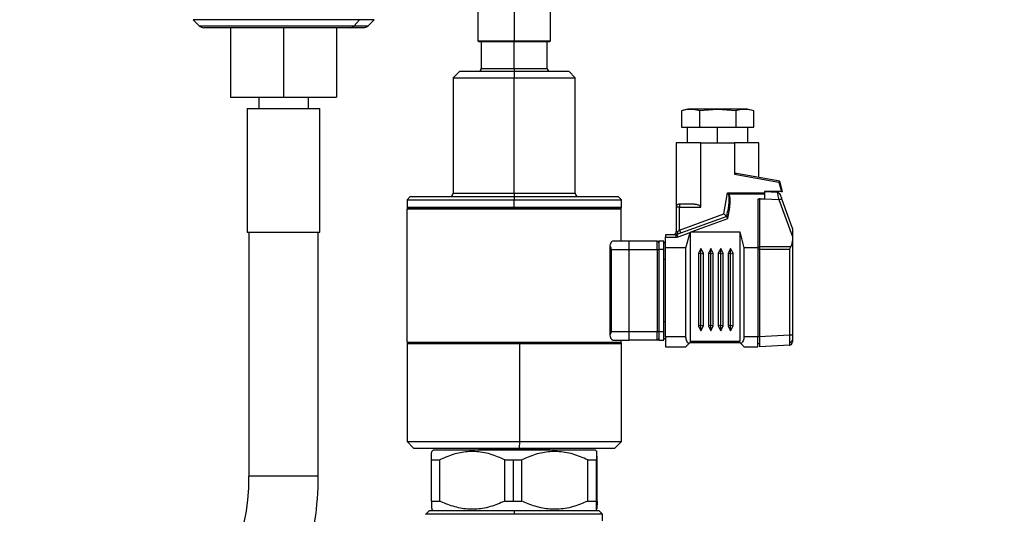
# Model space of a CAD drawing. Extents: x 1 to 30.4, y 1.2 to 20.3.
# Drawn here: x 7.2 to 8.2, y 10.8 to 11.2 of the extents above; entities that cross this region are included whole.
import ezdxf

# ---------------------------------------------------------------- set-up
doc = ezdxf.new("R2010")
doc.units = 0
doc.header["$MEASUREMENT"] = 0
doc.layers.get('0').update_dxf_attribs({"linetype": 'CONTINUOUS'})
doc.layers.add('DIM', color=94, linetype='CONTINUOUS')
doc.styles.add('SLDTEXTSTYLE0', font='TXT', dxfattribs={"width": 0.75})
doc.dimstyles.new('SLDDIMSTYLE0', dxfattribs={"dimtxt": 0.125, "dimasz": 0.13, "dimexe": 0, "dimexo": 0.0625, "dimgap": 0.03125, "dimtad": 0, "dimtih": 1, "dimtoh": 1, "dimdec": 3, "dimlfac": 12, "dimrnd": 1e-09, "dimzin": 4, "dimdsep": 46, "dimtxsty": 'SLDTEXTSTYLE0', "dimsah": 1, "dimcen": 0.09, "dimadec": 0, "dimazin": 0, "dimtfac": 1, "dimtdec": 3, "dimtofl": 0, "dimtmove": 0, "dimatfit": 3, "dimfxl": 1, "dimtolj": 1, "dimtzin": 12, "dimarcsym": 0})

# ---------------------------------------------------------------- blocks, each defined once
blk = doc.blocks.new('_D')
at = {"layer": 'DIM', "transparency": 16777216}
for p, q in [((8.98839, 11.79201), (9.76986, 11.79201)), ((9.64486, 11.79201), (9.64486, 7.86764)), ((9.64486, 4.59309), (9.64486, 7.66921)), ((7.99075, 4.59309), (9.76986, 4.59309))]:
    blk.add_line(p, q, dxfattribs=at)
for points in [[(9.64486, 11.79201), (9.62486, 11.66201), (9.66486, 11.66201)], [(9.64486, 4.59309), (9.66486, 4.72309), (9.62486, 4.72309)]]:
    blk.add_solid(points, dxfattribs=at)
at = {"layer": 'DIM', "transparency": 16777216, "insert": (9.39086, 7.83034), "char_height": 0.125, "attachment_point": 1, "style": 'SLDTEXTSTYLE0'}
blk.add_mtext('87.000', dxfattribs=at)

msp = doc.modelspace()

# ---------------------------------------------------------------- linework, layer by layer
at = {"color": 7, "linetype": 'Continuous'}
for p, q in [((7.667506, 11.270914), (7.667506, 11.225803)), ((7.703595, 11.270914), (7.703595, 11.225803)), ((7.739684, 11.225803), (7.739684, 11.270914)), ((7.384212, 11.246748), (7.390305, 11.240655)), ((7.549623, 11.246748), (7.384212, 11.246748)), ((7.544522, 11.240655), (7.549623, 11.246748)), ((7.564284, 11.246748), (7.549623, 11.246748)), ((7.558191, 11.240655), (7.564284, 11.246748)), ((7.390305, 11.240655), (7.544522, 11.240655)), ((7.540638, 11.238733), (7.394945, 11.238733)), ((7.421579, 11.238733), (7.421579, 11.169836)), ((7.474248, 11.238733), (7.474248, 11.169836)), ((7.526917, 11.238733), (7.526917, 11.169836)), ((7.528638, 11.238733), (7.528638, 11.238733)), ((7.531837, 11.238733), (7.531837, 11.238733)), ((7.532216, 11.238733), (7.532216, 11.238733)), ((7.553551, 11.238733), (7.540638, 11.238733)), ((7.544522, 11.240655), (7.558191, 11.240655)), ((7.667506, 11.225803), (7.668326, 11.224982)), ((7.667506, 11.225803), (7.703595, 11.225803)), ((7.668326, 11.224982), (7.703595, 11.224982)), ((7.670787, 11.224982), (7.670787, 11.19808)), ((7.703595, 11.225803), (7.739684, 11.225803)), ((7.703595, 11.224982), (7.703595, 11.225803)), ((7.703595, 11.224982), (7.738864, 11.224982)), ((7.703595, 11.19808), (7.703595, 11.224982)), ((7.736403, 11.19808), (7.736403, 11.224982)), ((7.738864, 11.224982), (7.739684, 11.225803)), ((7.649461, 11.195455), (7.642899, 11.188893)), ((7.649461, 11.195455), (7.703595, 11.195455)), ((7.670787, 11.19808), (7.703595, 11.19808)), ((7.703595, 11.19808), (7.703595, 11.195455)), ((7.703595, 11.19808), (7.736403, 11.19808)), ((7.703595, 11.195455), (7.703595, 11.188893)), ((7.703595, 11.195455), (7.757729, 11.195455)), ((7.76429, 11.188893), (7.757729, 11.195455)), ((7.642899, 11.188893), (7.642899, 11.074064)), ((7.642899, 11.188893), (7.703595, 11.188893)), ((7.703595, 11.074064), (7.703595, 11.188893)), ((7.703595, 11.188893), (7.76429, 11.188893)), ((7.76429, 11.074064), (7.76429, 11.188893)), ((7.421579, 11.169836), (7.474248, 11.169836)), ((7.449642, 11.169836), (7.449642, 11.158336)), ((7.474248, 11.169836), (7.526917, 11.169836)), ((7.498854, 11.158336), (7.498854, 11.169836)), ((7.438159, 11.158336), (7.438159, 11.035305)), ((7.438159, 11.158336), (7.510337, 11.158336)), ((7.510337, 11.035305), (7.510337, 11.158336)), ((7.87637, 11.157889), (7.869808, 11.156131)), ((7.869808, 11.156131), (7.869808, 11.139845)), ((7.905798, 11.157889), (7.87637, 11.157889)), ((7.905798, 11.157423), (7.887803, 11.156131)), ((7.887803, 11.156131), (7.887803, 11.139845)), ((7.905798, 11.157889), (7.905798, 11.157423)), ((7.935226, 11.157889), (7.905798, 11.157889)), ((7.923793, 11.156131), (7.905798, 11.157423)), ((7.923793, 11.156131), (7.923793, 11.139845)), ((7.941787, 11.156131), (7.935226, 11.157889)), ((7.941787, 11.139845), (7.941787, 11.156131)), ((7.869808, 11.139845), (7.887803, 11.139845)), ((7.875614, 11.139845), (7.875614, 11.124097)), ((7.887803, 11.139845), (7.923793, 11.139845)), ((7.905798, 11.124097), (7.905798, 11.139845)), ((7.923793, 11.139845), (7.941787, 11.139845)), ((7.935981, 11.124097), (7.935981, 11.139845)), ((7.864787, 11.124097), (7.864787, 11.06012)), ((7.889069, 11.124097), (7.864787, 11.124097)), ((7.889069, 11.06012), (7.889069, 11.124097)), ((7.889069, 11.124097), (7.922527, 11.124097)), ((7.922527, 11.124097), (7.922527, 11.093093)), ((7.946808, 11.124097), (7.922527, 11.124097)), ((7.946808, 11.089811), (7.946808, 11.124097)), ((7.922527, 11.093093), (7.966846, 11.085278)), ((7.967634, 11.086139), (7.924761, 11.093698)), ((7.966846, 11.085278), (7.969411, 11.075704)), ((7.97043, 11.075704), (7.967634, 11.086139)), ((7.912044, 11.053533), (7.915741, 11.074503)), ((7.915741, 11.074503), (7.916403, 11.073283)), ((7.916828, 11.07364), (7.915741, 11.074503)), ((7.915741, 11.074503), (7.952386, 11.074503)), ((7.969411, 11.075704), (7.952386, 11.075704)), ((7.952386, 11.075704), (7.952386, 11.074503)), ((7.965351, 11.074767), (7.952386, 11.075446)), ((7.952386, 11.074503), (7.952386, 11.07364)), ((7.961244, 11.074982), (7.961244, 11.075704)), ((7.600248, 11.070783), (7.596968, 11.067502)), ((7.596968, 11.067502), (7.596968, 11.06012)), ((7.596968, 11.067502), (7.703595, 11.067502)), ((7.600248, 11.070783), (7.703595, 11.070783)), ((7.642899, 11.074064), (7.703595, 11.074064)), ((7.703595, 11.074064), (7.703595, 11.070783)), ((7.703595, 11.074064), (7.76429, 11.074064)), ((7.703595, 11.070783), (7.703595, 11.067502)), ((7.703595, 11.070783), (7.806941, 11.070783)), ((7.703595, 11.06012), (7.703595, 11.067502)), ((7.703595, 11.067502), (7.810222, 11.067502)), ((7.810222, 11.067502), (7.806941, 11.070783)), ((7.810222, 11.06012), (7.810222, 11.067502)), ((7.916828, 11.07364), (7.952386, 11.07364)), ((7.952386, 11.068158), (7.945824, 11.068158)), ((7.945824, 11.068158), (7.945824, 11.01993)), ((7.947464, 11.068461), (7.947464, 11.0212)), ((7.952386, 11.07364), (7.952386, 11.068158)), ((7.967143, 11.06743), (7.952386, 11.068203)), ((7.967131, 11.074128), (7.966878, 11.074262)), ((7.980273, 11.031356), (7.967143, 11.06743)), ((7.980075, 11.040159), (7.970054, 11.06769)), ((7.596968, 11.06012), (7.703595, 11.06012)), ((7.597788, 11.0593), (7.597132, 11.058644)), ((7.597132, 11.058644), (7.810058, 11.058644)), ((7.597132, 10.926098), (7.597132, 11.058644)), ((7.703595, 11.0593), (7.597788, 11.0593)), ((7.597788, 11.0593), (7.809402, 11.0593)), ((7.703595, 11.06012), (7.703595, 11.0593)), ((7.703595, 11.06012), (7.810222, 11.06012)), ((7.809402, 11.0593), (7.703595, 11.0593)), ((7.809402, 11.0593), (7.810058, 11.058644)), ((7.810058, 11.026492), (7.810058, 11.058644)), ((7.864787, 11.06012), (7.864787, 11.036123)), ((7.868068, 11.06012), (7.864787, 11.06012)), ((7.882599, 11.063401), (7.868068, 11.063401)), ((7.868068, 11.063401), (7.868068, 11.06012)), ((7.868068, 11.037527), (7.868068, 11.06012)), ((7.868068, 11.06012), (7.889069, 11.06012)), ((7.914916, 11.050931), (7.915825, 11.056084)), ((7.916149, 11.048908), (7.91744, 11.056231)), ((7.914946, 11.051098), (7.865331, 11.03304)), ((7.868068, 11.037527), (7.912044, 11.053533)), ((7.8795, 11.035569), (7.916149, 11.048908)), ((7.438159, 11.035305), (7.510337, 11.035305)), ((7.439799, 11.035305), (7.439799, 10.792568)), ((7.508697, 10.792568), (7.508697, 11.035305)), ((7.864787, 11.036123), (7.866138, 11.036123)), ((7.868068, 11.037527), (7.86919, 11.034444)), ((7.878567, 11.035521), (7.878567, 10.926754)), ((7.8795, 11.035569), (7.927779, 11.035569)), ((7.927779, 11.035569), (7.932044, 11.01993)), ((7.927779, 11.035569), (7.927779, 10.926754)), ((7.817871, 11.026492), (7.80202, 11.026492)), ((7.817871, 11.018289), (7.817871, 11.026492)), ((7.845758, 11.026492), (7.817871, 11.026492)), ((7.845758, 11.018289), (7.845758, 11.026492)), ((7.85232, 11.026492), (7.847399, 11.026492)), ((7.847399, 11.026492), (7.847399, 11.018289)), ((7.85232, 11.018289), (7.85232, 11.026492)), ((7.864209, 11.032842), (7.85396, 11.032842)), ((7.85396, 11.032842), (7.85396, 11.030424)), ((7.85396, 11.030424), (7.864209, 11.030424)), ((7.85396, 11.01993), (7.85396, 11.030424)), ((7.865331, 11.03304), (7.864209, 11.032842)), ((7.864209, 11.032842), (7.864209, 11.030424)), ((7.866453, 11.03082), (7.878464, 11.035191)), ((7.874302, 11.01993), (7.878464, 11.035191)), ((7.980273, 11.031356), (7.980273, 11.031115)), ((7.980273, 11.031115), (7.980273, 10.93289)), ((7.798562, 11.021672), (7.798562, 10.932886)), ((7.799827, 11.018289), (7.799827, 10.936268)), ((7.799827, 11.018289), (7.817871, 11.018289)), ((7.817871, 10.936268), (7.817871, 11.018289)), ((7.817871, 11.018289), (7.845758, 11.018289)), ((7.845758, 11.018289), (7.847399, 11.018289)), ((7.845758, 11.018289), (7.845758, 10.936268)), ((7.85232, 11.018289), (7.847399, 11.018289)), ((7.847399, 11.018289), (7.847399, 10.936268)), ((7.85396, 11.024851), (7.85232, 11.024851)), ((7.85232, 10.936268), (7.85232, 11.018289)), ((7.874302, 11.01993), (7.85396, 11.01993)), ((7.85396, 10.931347), (7.85396, 11.01993)), ((7.874302, 10.931347), (7.874302, 11.01993)), ((7.889229, 11.019274), (7.886769, 11.014352)), ((7.889229, 11.013773), (7.889229, 11.019274)), ((7.89169, 11.014352), (7.889229, 11.019274)), ((7.899072, 11.019274), (7.896611, 11.014352)), ((7.899072, 11.013773), (7.899072, 11.019274)), ((7.901533, 11.014352), (7.899072, 11.019274)), ((7.908915, 11.019274), (7.906454, 11.014352)), ((7.908915, 11.013773), (7.908915, 11.019274)), ((7.911375, 11.014352), (7.908915, 11.019274)), ((7.918757, 11.019274), (7.916296, 11.014352)), ((7.918757, 11.013773), (7.918757, 11.019274)), ((7.921218, 11.014352), (7.918757, 11.019274)), ((7.945824, 11.01993), (7.932044, 11.01993)), ((7.932044, 11.01993), (7.932044, 10.931347)), ((7.947464, 11.020338), (7.945824, 11.020338)), ((7.945824, 11.01993), (7.945824, 10.931347)), ((7.945824, 11.018612), (7.947464, 11.018612)), ((7.947464, 11.0212), (7.97861, 11.020981)), ((7.947464, 11.018614), (7.977164, 11.018405)), ((7.947464, 11.018614), (7.947464, 10.931334)), ((7.977164, 11.018405), (7.977164, 10.93289)), ((7.85232, 11.008447), (7.85396, 11.008447)), ((7.886769, 11.014352), (7.886769, 10.942174)), ((7.889229, 11.013772), (7.886769, 11.014352)), ((7.889229, 10.942753), (7.889229, 11.013773)), ((7.88923, 11.013772), (7.89169, 11.014352)), ((7.89169, 10.942174), (7.89169, 11.014352)), ((7.896611, 11.014352), (7.896611, 10.942174)), ((7.899071, 11.013772), (7.896611, 11.014352)), ((7.899072, 10.942753), (7.899072, 11.013773)), ((7.899073, 11.013772), (7.901533, 11.014352)), ((7.901533, 10.942174), (7.901533, 11.014352)), ((7.906454, 11.014352), (7.906454, 10.942174)), ((7.908914, 11.013772), (7.906454, 11.014352)), ((7.908915, 11.013772), (7.911375, 11.014352)), ((7.908915, 10.942753), (7.908915, 11.013773)), ((7.911375, 10.942174), (7.911375, 11.014352)), ((7.916296, 11.014352), (7.916296, 10.942174)), ((7.918756, 11.013772), (7.916296, 11.014352)), ((7.918757, 10.942753), (7.918757, 11.013773)), ((7.918758, 11.013772), (7.921218, 11.014352)), ((7.921218, 10.942174), (7.921218, 11.014352)), ((7.85396, 10.946111), (7.85232, 10.946111)), ((7.889229, 10.942755), (7.886769, 10.942174)), ((7.886769, 10.942174), (7.889229, 10.937253)), ((7.889229, 10.937253), (7.889229, 10.942753)), ((7.889229, 10.937253), (7.89169, 10.942174)), ((7.88923, 10.942755), (7.89169, 10.942174)), ((7.899071, 10.942755), (7.896611, 10.942174)), ((7.896611, 10.942174), (7.899072, 10.937253)), ((7.899072, 10.937253), (7.899072, 10.942753)), ((7.899072, 10.937253), (7.901533, 10.942174)), ((7.899073, 10.942755), (7.901533, 10.942174)), ((7.908914, 10.942755), (7.906454, 10.942174)), ((7.906454, 10.942174), (7.908915, 10.937253)), ((7.908915, 10.942755), (7.911375, 10.942174)), ((7.908915, 10.937253), (7.908915, 10.942753)), ((7.908915, 10.937253), (7.911375, 10.942174)), ((7.918756, 10.942755), (7.916296, 10.942174)), ((7.916296, 10.942174), (7.918757, 10.937253)), ((7.918757, 10.937253), (7.918757, 10.942753)), ((7.918757, 10.937253), (7.921218, 10.942174)), ((7.918758, 10.942755), (7.921218, 10.942174)), ((7.817871, 10.936268), (7.799827, 10.936268)), ((7.80202, 10.928066), (7.817871, 10.928066)), ((7.810058, 10.926098), (7.810058, 10.928066)), ((7.817871, 10.928066), (7.817871, 10.936268)), ((7.845758, 10.936268), (7.817871, 10.936268)), ((7.845758, 10.928066), (7.817871, 10.928066)), ((7.847399, 10.936268), (7.845758, 10.936268)), ((7.845758, 10.928066), (7.845758, 10.936268)), ((7.85232, 10.936268), (7.847399, 10.936268)), ((7.847399, 10.936268), (7.847399, 10.928066)), ((7.847399, 10.928066), (7.85232, 10.928066)), ((7.85232, 10.928066), (7.85232, 10.936268)), ((7.85232, 10.929707), (7.85396, 10.929707)), ((7.874302, 10.931347), (7.85396, 10.931347)), ((7.85396, 10.931347), (7.85396, 10.921505)), ((7.945824, 10.931347), (7.932044, 10.931347)), ((7.945824, 10.921505), (7.945824, 10.931347)), ((7.947464, 10.931347), (7.945824, 10.931347)), ((7.977164, 10.93289), (7.947464, 10.931334)), ((7.980273, 10.93289), (7.977164, 10.93289)), ((7.597624, 10.925442), (7.596968, 10.924786)), ((7.596968, 10.924786), (7.596968, 10.827017)), ((7.596968, 10.924786), (7.709123, 10.924786)), ((7.597132, 10.926098), (7.810058, 10.926098)), ((7.597624, 10.925442), (7.709089, 10.925442)), ((7.709089, 10.925442), (7.709123, 10.924786)), ((7.709089, 10.925442), (7.809566, 10.925442)), ((7.709123, 10.827017), (7.709123, 10.924786)), ((7.709123, 10.924786), (7.810222, 10.924786)), ((7.810222, 10.924786), (7.809566, 10.925442)), ((7.810222, 10.827017), (7.810222, 10.924786)), ((7.85396, 10.921505), (7.874302, 10.921505)), ((7.877184, 10.924388), (7.878855, 10.926058)), ((7.927779, 10.926754), (7.878567, 10.926754)), ((7.878567, 10.92577), (7.927779, 10.92577)), ((7.927491, 10.926058), (7.929162, 10.924388)), ((7.932044, 10.921505), (7.945824, 10.921505)), ((7.945824, 10.924786), (7.947464, 10.924786)), ((7.977164, 10.923061), (7.947464, 10.921505)), ((7.977179, 10.92316), (7.977164, 10.923061)), ((7.97718, 10.92311), (7.97774, 10.923143)), ((7.596968, 10.827017), (7.603529, 10.820455)), ((7.596968, 10.827017), (7.709123, 10.827017)), ((7.603529, 10.820455), (7.708782, 10.820455)), ((7.669146, 10.820455), (7.668326, 10.819635)), ((7.672616, 10.820455), (7.671878, 10.819635)), ((7.708782, 10.820455), (7.709123, 10.827017)), ((7.708782, 10.820455), (7.803661, 10.820455)), ((7.709123, 10.827017), (7.810222, 10.827017)), ((7.738864, 10.819635), (7.738044, 10.820455)), ((7.803661, 10.820455), (7.810222, 10.827017)), ((7.623214, 10.818814), (7.621547, 10.817147)), ((7.623214, 10.818814), (7.783972, 10.818814)), ((7.668326, 10.819635), (7.668326, 10.818814)), ((7.671878, 10.819635), (7.668326, 10.819635)), ((7.738864, 10.819635), (7.671878, 10.819635)), ((7.671878, 10.818814), (7.671878, 10.819635)), ((7.738864, 10.818814), (7.738864, 10.819635)), ((7.783972, 10.818814), (7.785612, 10.817174)), ((7.783972, 10.818814), (7.783976, 10.818814)), ((7.785642, 10.817147), (7.783976, 10.818814)), ((7.621204, 10.808972), (7.629518, 10.808972)), ((7.621204, 10.767961), (7.621204, 10.808972)), ((7.629518, 10.767961), (7.629518, 10.808972)), ((7.694243, 10.808972), (7.702698, 10.808972)), ((7.694243, 10.767961), (7.694243, 10.808972)), ((7.702698, 10.808972), (7.711161, 10.808972)), ((7.702698, 10.767961), (7.702698, 10.808972)), ((7.711161, 10.767961), (7.711161, 10.808972)), ((7.776633, 10.767961), (7.776633, 10.808972)), ((7.776633, 10.808972), (7.785238, 10.808972)), ((7.785238, 10.767961), (7.785238, 10.808972)), ((7.785986, 10.767961), (7.785986, 10.808972)), ((7.474248, 10.792568), (7.439799, 10.792568)), ((7.508697, 10.792568), (7.474248, 10.792568)), ((7.621204, 10.767961), (7.629518, 10.767961)), ((7.694243, 10.767961), (7.702698, 10.767961)), ((7.702698, 10.767961), (7.711161, 10.767961)), ((7.776633, 10.767961), (7.785238, 10.767961)), ((7.619113, 10.758119), (7.615832, 10.754838)), ((7.615832, 10.754666), (7.615832, 10.754838)), ((7.703595, 10.754838), (7.615832, 10.754838)), ((7.703595, 10.758119), (7.619113, 10.758119)), ((7.621547, 10.759786), (7.623214, 10.758119)), ((7.703595, 10.758119), (7.703595, 10.754838)), ((7.788077, 10.758119), (7.703595, 10.758119)), ((7.791357, 10.754838), (7.703595, 10.754838)), ((7.783972, 10.758119), (7.785612, 10.759759)), ((7.783976, 10.758119), (7.785642, 10.759786)), ((7.78562, 10.759808), (7.785612, 10.759759)), ((7.791357, 10.754838), (7.788077, 10.758119)), ((7.791357, 10.748276), (7.791357, 10.754838))]:
    msp.add_line(p, q, dxfattribs=at)
at = {"color": 7, "linetype": 'Continuous', "flags": 128}
msp.add_lwpolyline([(7.866138, 11.036123), (7.866101, 11.035482), (7.865991, 11.034867), (7.865813, 11.0343), (7.865573, 11.033803), (7.865281, 11.033395), (7.864947, 11.033091), (7.864585, 11.032905), (7.864209, 11.032842)], dxfattribs=at)
at = {"color": 7, "linetype": 'Continuous'}
for centre, radius, start, end in [((7.394945, 11.245295), 0.006562, 225, 270), ((7.540537, 11.243824), 0.005092, 271.140099, 321.510364), ((7.553551, 11.245295), 0.006562, 270, 315), ((7.668162, 11.19808), 0.002625, 270, 0), ((7.739028, 11.19808), 0.002625, 180, 270), ((7.96518, 11.07149), 0.003281, 19.999996, 87), ((7.965208, 11.071463), 0.003264, 20.074869, 87.092285), ((7.639619, 11.074064), 0.003281, 270, 0), ((7.767571, 11.074064), 0.003281, 180, 270), ((7.921727, 11.06737), 0.007957, 128.001773, 131.998217), ((7.968885, 11.064351), 0.003538, 70.704483, 119.504339), ((7.597788, 11.06012), 0.00082, 180, 270), ((7.809402, 11.06012), 0.00082, 270, 0), ((7.868068, 11.06012), 0.003281, 90, 180), ((7.916782, 11.05451), 0.001843, 69.080533, 121.301545), ((7.861506, 11.036123), 0.003281, 270, 0), ((7.863811, 11.035085), 0.002548, 306.611281, 24.032124), ((7.845758, 11.024851), 0.00164, 0, 90), ((7.860436, 11.029171), 0.006239, 15.31955, 38.31518), ((7.845758, 10.929707), 0.00164, 270, 0), ((7.977475, 10.928778), 0.002846, 265.157399, 349.41781), ((7.597788, 10.926098), 0.000656, 180, 270), ((7.809402, 10.926098), 0.000656, 270, 0), ((7.976992, 10.926338), 0.003281, 273, 0), ((7.211781, 10.792568), 0.228018, 270, 0), ((7.211781, 10.792568), 0.296916, 342.876433, 0)]:
    msp.add_arc(centre, radius, start, end, dxfattribs=at)
for points, knots in [([(7.887803, 11.156131), (7.884833, 11.156773), (7.878835, 11.158069), (7.872836, 11.156781), (7.869808, 11.156131)], [0, 0, 0, 0, 0.4952157, 1, 1, 1, 1]), ([(7.941787, 11.156131), (7.938817, 11.156773), (7.932819, 11.158069), (7.926821, 11.156781), (7.923793, 11.156131)], [0, 0, 0, 0, 0.49521567, 1, 1, 1, 1]), ([(7.924761, 11.093698), (7.92433, 11.093745), (7.923787, 11.093804), (7.923119, 11.093661), (7.922835, 11.093547), (7.922642, 11.093391), (7.922554, 11.093262), (7.922528, 11.093154), (7.922527, 11.093102), (7.922527, 11.093093)], [0, 0, 0, 0, 0.5220094, 0.6579359, 0.8163194, 0.8795425, 0.9433513, 0.9895642, 1, 1, 1, 1]), ([(7.967634, 11.086139), (7.967628, 11.086132), (7.967616, 11.086118), (7.967512, 11.086005), (7.96734, 11.085817), (7.967108, 11.085565), (7.966932, 11.085372), (7.966846, 11.085278)], [0, 0, 0, 0, 0.1621072, 0.3418848, 0.5367898, 0.7737773, 1, 1, 1, 1]), ([(7.952386, 11.074449), (7.952386, 11.074102), (7.952386, 11.073376), (7.952386, 11.071461), (7.952386, 11.069904), (7.952386, 11.069143)], [0, 0, 0, 0, 0.31864528, 0.66696128, 1, 1, 1, 1]), ([(7.965374, 11.074722), (7.965368, 11.074736), (7.965358, 11.074762), (7.965353, 11.074765), (7.965351, 11.074767)], [0, 0, 0, 0, 0.5597622, 1, 1, 1, 1]), ([(7.966698, 11.074357), (7.966558, 11.074441), (7.966148, 11.074684), (7.96567, 11.074732), (7.965355, 11.074764)], [0, 0, 0, 0, 0.3415888, 1, 1, 1, 1]), ([(7.967143, 11.06743), (7.966911, 11.068434), (7.966478, 11.070312), (7.965933, 11.072567), (7.965538, 11.074179), (7.965428, 11.074543), (7.965374, 11.074722)], [0, 0, 0, 0, 0.2700556, 0.5049732, 0.7571612, 1, 1, 1, 1]), ([(7.969411, 11.075704), (7.969555, 11.075704), (7.969854, 11.075704), (7.970196, 11.075704), (7.970397, 11.075704), (7.970419, 11.075704), (7.97043, 11.075704)], [0, 0, 0, 0, 0.27450123, 0.56798075, 0.7932075, 1, 1, 1, 1]), ([(7.916403, 11.073283), (7.91659, 11.072693), (7.917131, 11.070992), (7.91711, 11.065144), (7.916386, 11.06004), (7.915825, 11.056084)], [0, 0, 0, 0, 0.1066565, 0.3076869, 1, 1, 1, 1]), ([(7.91744, 11.056231), (7.917795, 11.058677), (7.918422, 11.062996), (7.91842, 11.068083), (7.917924, 11.071123), (7.917499, 11.072626), (7.917023, 11.073345), (7.916828, 11.07364)], [0, 0, 0, 0, 0.4185996, 0.739109, 0.8560464, 0.9409006, 1, 1, 1, 1]), ([(7.947464, 11.069143), (7.947464, 11.069016), (7.947464, 11.068791), (7.947464, 11.068562), (7.947464, 11.068461)], [0, 0, 0, 0, 0.5599817, 1, 1, 1, 1]), ([(7.968273, 11.072583), (7.96827, 11.072593), (7.968264, 11.072609), (7.968263, 11.072612), (7.968263, 11.072613)], [0, 0, 0, 0, 0.5598847, 1, 1, 1, 1]), ([(7.970054, 11.06769), (7.969797, 11.068396), (7.969291, 11.069788), (7.968737, 11.07131), (7.968385, 11.072276), (7.96831, 11.072481), (7.968273, 11.072583)], [0, 0, 0, 0, 0.2888672, 0.569954, 0.7862608, 1, 1, 1, 1]), ([(7.882599, 11.063401), (7.883825, 11.063278), (7.885436, 11.063116), (7.887402, 11.062212), (7.88831, 11.061602), (7.888844, 11.060939), (7.889042, 11.060498), (7.889061, 11.060223), (7.889069, 11.06012)], [0, 0, 0, 0, 0.4976835, 0.6537074, 0.8310513, 0.9027289, 0.9638248, 1, 1, 1, 1]), ([(7.912044, 11.053533), (7.912452, 11.05319), (7.913283, 11.052493), (7.91426, 11.051673), (7.914847, 11.051181), (7.914914, 11.051124), (7.914946, 11.051098)], [0, 0, 0, 0, 0.2876168, 0.5854417, 0.8042552, 1, 1, 1, 1]), ([(7.916149, 11.048908), (7.916145, 11.048914), (7.91608, 11.049008), (7.915828, 11.049363), (7.91543, 11.049902), (7.915064, 11.050438), (7.914909, 11.050756), (7.914915, 11.050889), (7.914916, 11.050931)], [0, 0, 0, 0, 0.0067779, 0.1038265, 0.4004401, 0.659904, 0.8910978, 1, 1, 1, 1]), ([(7.866138, 11.036123), (7.866386, 11.036305), (7.866988, 11.036749), (7.867668, 11.037239), (7.868068, 11.037527)], [0, 0, 0, 0, 0.4121483, 1, 1, 1, 1]), ([(7.878464, 11.035191), (7.878481, 11.035253), (7.878513, 11.035365), (7.87855, 11.035473), (7.878567, 11.035521)], [0, 0, 0, 0, 0.5542251, 1, 1, 1, 1]), ([(7.878567, 11.035521), (7.878751, 11.035536), (7.879061, 11.035562), (7.879373, 11.035567), (7.8795, 11.035569)], [0, 0, 0, 0, 0.5922633, 1, 1, 1, 1]), ([(7.980273, 11.039036), (7.980262, 11.039252), (7.980242, 11.039639), (7.980126, 11.039999), (7.980075, 11.040159)], [0, 0, 0, 0, 0.555661, 1, 1, 1, 1]), ([(7.980273, 11.039036), (7.980273, 11.038597), (7.980273, 11.037562), (7.980273, 11.034962), (7.980273, 11.032772), (7.980273, 11.031356)], [0, 0, 0, 0, 0.2073648, 0.4875604, 1, 1, 1, 1]), ([(7.80202, 11.026492), (7.801593, 11.026386), (7.80074, 11.026173), (7.799555, 11.024586), (7.798864, 11.022897), (7.798611, 11.021871), (7.798562, 11.021672)], [0, 0, 0, 0, 0.3245864, 0.6493599, 0.9319813, 1, 1, 1, 1]), ([(7.864209, 11.030424), (7.864638, 11.030445), (7.865404, 11.030484), (7.866132, 11.030717), (7.866453, 11.03082)], [0, 0, 0, 0, 0.559266, 1, 1, 1, 1]), ([(7.980273, 11.031115), (7.980238, 11.028884), (7.980185, 11.025407), (7.979025, 11.022148), (7.97861, 11.020981)], [0, 0, 0, 0, 0.6419062, 1, 1, 1, 1]), ([(7.798562, 11.021672), (7.798966, 11.021082), (7.799655, 11.020076), (7.799776, 11.018812), (7.799827, 11.018289)], [0, 0, 0, 0, 0.5862923, 1, 1, 1, 1]), ([(7.947464, 11.0212), (7.947464, 11.020723), (7.947464, 11.019871), (7.947464, 11.018998), (7.947464, 11.018614)], [0, 0, 0, 0, 0.55999927, 1, 1, 1, 1]), ([(7.97861, 11.020981), (7.978142, 11.020134), (7.977668, 11.019276), (7.97717, 11.018416), (7.977164, 11.018405)], [0, 0, 0, 0, 0.9879574, 1, 1, 1, 1]), ([(7.799827, 10.936268), (7.799744, 10.935597), (7.799588, 10.934333), (7.79889, 10.933348), (7.798562, 10.932886)], [0, 0, 0, 0, 0.5309222, 1, 1, 1, 1]), ([(7.798562, 10.932886), (7.7988, 10.932079), (7.799274, 10.930467), (7.800364, 10.928842), (7.801311, 10.928136), (7.801865, 10.928082), (7.80202, 10.928066)], [0, 0, 0, 0, 0.2862567, 0.5716247, 0.8797041, 1, 1, 1, 1]), ([(7.877184, 10.924388), (7.876719, 10.924915), (7.875815, 10.92594), (7.874629, 10.92825), (7.874423, 10.930199), (7.874302, 10.931347)], [0, 0, 0, 0, 0.3029975, 0.5890577, 1, 1, 1, 1]), ([(7.932044, 10.931347), (7.931997, 10.930628), (7.931898, 10.929142), (7.930994, 10.926585), (7.929869, 10.925236), (7.929162, 10.924388)], [0, 0, 0, 0, 0.2581585, 0.5330905, 1, 1, 1, 1]), ([(7.947464, 10.931334), (7.947464, 10.92994), (7.947464, 10.927041), (7.947464, 10.923744), (7.947464, 10.921826), (7.947464, 10.921609), (7.947464, 10.921505)], [0, 0, 0, 0, 0.2703858, 0.5623857, 0.7896064, 1, 1, 1, 1]), ([(7.977164, 10.93289), (7.977175, 10.932222), (7.977196, 10.930903), (7.977227, 10.928417), (7.977231, 10.926923), (7.977234, 10.925942)], [0, 0, 0, 0, 0.2608461, 0.5148198, 1, 1, 1, 1]), ([(7.980273, 10.93289), (7.980273, 10.931917), (7.980273, 10.930179), (7.980273, 10.928844), (7.980273, 10.928256)], [0, 0, 0, 0, 0.5596103, 1, 1, 1, 1]), ([(7.980273, 10.928256), (7.980273, 10.927648), (7.980273, 10.926562), (7.980273, 10.926406), (7.980273, 10.926338)], [0, 0, 0, 0, 0.5592457, 1, 1, 1, 1]), ([(7.874302, 10.921505), (7.874349, 10.921552), (7.874448, 10.921651), (7.875352, 10.922555), (7.876477, 10.92368), (7.877184, 10.924388)], [0, 0, 0, 0, 0.2581585, 0.5330905, 1, 1, 1, 1]), ([(7.878567, 10.926754), (7.878572, 10.926682), (7.878581, 10.926534), (7.878672, 10.926278), (7.878784, 10.926143), (7.878855, 10.926058)], [0, 0, 0, 0, 0.2581585, 0.5330905, 1, 1, 1, 1]), ([(7.927491, 10.926058), (7.927538, 10.926111), (7.927628, 10.926213), (7.927747, 10.926444), (7.927767, 10.926639), (7.927779, 10.926754)], [0, 0, 0, 0, 0.3029975, 0.5890577, 1, 1, 1, 1]), ([(7.929162, 10.924388), (7.929627, 10.923922), (7.930531, 10.923018), (7.931717, 10.921832), (7.931923, 10.921626), (7.932044, 10.921505)], [0, 0, 0, 0, 0.3029975, 0.5890577, 1, 1, 1, 1]), ([(7.977234, 10.925942), (7.977231, 10.925161), (7.977226, 10.92397), (7.977201, 10.923261), (7.977184, 10.923186), (7.977179, 10.92316)], [0, 0, 0, 0, 0.5546837, 0.8450398, 1, 1, 1, 1]), ([(7.621204, 10.808972), (7.621263, 10.811178), (7.621353, 10.814529), (7.621477, 10.816772), (7.62154, 10.817011), (7.62157, 10.817125)], [0, 0, 0, 0, 0.5011642, 0.7613979, 1, 1, 1, 1]), ([(7.694243, 10.808972), (7.689485, 10.811041), (7.679825, 10.815241), (7.664762, 10.817719), (7.64977, 10.816522), (7.638186, 10.81297), (7.631552, 10.80991), (7.629518, 10.808972)], [0, 0, 0, 0, 0.2283792, 0.4637047, 0.6785089, 0.9013981, 1, 1, 1, 1]), ([(7.776633, 10.808972), (7.771821, 10.811041), (7.762049, 10.815241), (7.746812, 10.817719), (7.731647, 10.816522), (7.71993, 10.81297), (7.713219, 10.80991), (7.711161, 10.808972)], [0, 0, 0, 0, 0.2283792, 0.4637047, 0.6785089, 0.9013981, 1, 1, 1, 1]), ([(7.785612, 10.817174), (7.785563, 10.816909), (7.785464, 10.816372), (7.785339, 10.812958), (7.785265, 10.81004), (7.785238, 10.808972)], [0, 0, 0, 0, 0.38123082, 0.77345718, 1, 1, 1, 1]), ([(7.785986, 10.808972), (7.785926, 10.81118), (7.785837, 10.814534), (7.78571, 10.81681), (7.785645, 10.817053), (7.785612, 10.817174)], [0, 0, 0, 0, 0.4905963, 0.74534251, 1, 1, 1, 1]), ([(7.621204, 10.767961), (7.621263, 10.765756), (7.621353, 10.762405), (7.621477, 10.760161), (7.62154, 10.759922), (7.62157, 10.759808)], [0, 0, 0, 0, 0.5011642, 0.7613979, 1, 1, 1, 1]), ([(7.694243, 10.767961), (7.689485, 10.765893), (7.679825, 10.761692), (7.664762, 10.759214), (7.64977, 10.760411), (7.638186, 10.763964), (7.631552, 10.767023), (7.629518, 10.767961)], [0, 0, 0, 0, 0.2283792, 0.46370466, 0.67850891, 0.90139805, 1, 1, 1, 1]), ([(7.776633, 10.767961), (7.771821, 10.765893), (7.762049, 10.761692), (7.746812, 10.759214), (7.731647, 10.760411), (7.71993, 10.763964), (7.713219, 10.767023), (7.711161, 10.767961)], [0, 0, 0, 0, 0.2283792, 0.4637047, 0.6785089, 0.9013981, 1, 1, 1, 1]), ([(7.785612, 10.759759), (7.785563, 10.760024), (7.785464, 10.760562), (7.785339, 10.763975), (7.785265, 10.766893), (7.785238, 10.767961)], [0, 0, 0, 0, 0.3812308, 0.7734572, 1, 1, 1, 1]), ([(7.785986, 10.767961), (7.785927, 10.765705), (7.785837, 10.762277), (7.785742, 10.760842), (7.78571, 10.760352)], [0, 0, 0, 0, 0.6582159, 1, 1, 1, 1])]:
    msp.add_open_spline(points, degree=3, knots=knots, dxfattribs=at)

# ---------------------------------------------------------------- dimensions: what is measured, and where the dimension line sits
at = {"layer": 'DIM'}
dim = msp.add_linear_dim(base=(9.644856, 11.792015), p1=(7.94075, 4.593093), p2=(8.938395, 11.792015), angle=90, dimstyle='SLDDIMSTYLE0', dxfattribs=at)
dim.commit()
dim.dimension.update_dxf_attribs({"geometry": '_D', "text_midpoint": (9.644856, 7.768424), "dimtype": 160})

doc.saveas('drawing.dxf')
